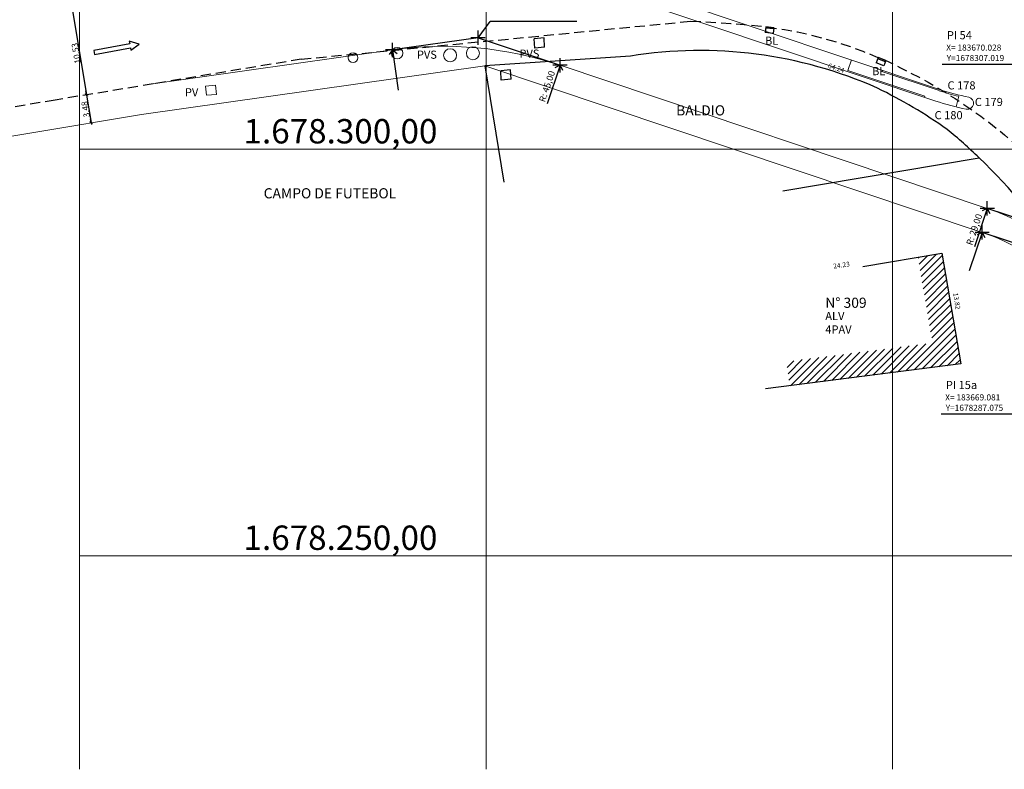
# Model space of a CAD drawing. Extents: x 183392 to 185351, y 1678162 to 1678787.
# Drawn here: x 183543 to 183664, y 1678224 to 1678316 of the extents above; entities that cross this region are included whole.
import ezdxf

# ---------------------------------------------------------------- set-up
doc = ezdxf.new("R2010")
doc.units = 0
doc.header["$LTSCALE"] = 5
doc.header["$MEASUREMENT"] = 0
doc.linetypes.add('HIDDEN', pattern=[0.375, 0.25, -0.125])
for name, color, linetype in [('Alterações', 1, 'Continuous'), ('TOP-ALINHAMENTO_EXISTENTE', 8, 'Continuous'), ('TOP-ALINHAMENTO_EXTERNO', 8, 'Continuous'), ('TOP-CADASTROS', 8, 'Continuous'), ('TOP-EQUIPAMENTOS_PÚBLICO', 9, 'Continuous'), ('TOP-HACHURA_PISTAS', 254, 'Continuous'), ('TOP-HACHURA_PRÉDIOS', 254, 'Continuous'), ('TOP-IDENTIFICAÇÃO_PRÉDIOS', 254, 'Continuous'), ('TOP-MEIO_FIO', 8, 'HIDDEN'), ('TOP-PI', 160, 'Continuous'), ('TOP-PI-Canteiro', 6, 'Continuous'), ('TOP-PI_meio-fio', 3, 'Continuous'), ('TOP-PRÉDIOS', 8, 'Continuous')]:
    doc.layers.add(name, color=color, linetype=linetype)
for name, color, linetype, lineweight in [('GEO-ALINHAMENTO', 160, 'Continuous', 0), ('GEO-CANTEIRO', 162, 'Continuous', 0), ('GEO-MEIO-FIO', 162, 'Continuous', 0), ('TOP-MALHA', 8, 'Continuous', 0)]:
    doc.layers.add(name, color=color, linetype=linetype, lineweight=lineweight)
doc.styles.add('ARIAL', font='ariali.ttf', dxfattribs={"height": 0.0015})
doc.styles.add('COTAS', font='sanss___.ttf', dxfattribs={"height": 0.75})
doc.styles.add('ROMANS', font='romans.shx', dxfattribs={"height": 1})
doc.styles.add('SANSSERIF', font='sanss___.ttf', dxfattribs={"height": 1})
doc.styles.add('SANSSERIFBOLD', font='sanss___.ttf', dxfattribs={"height": 1.5})
doc.styles.add('SANSSERIFITALIC', font='sanss___.ttf', dxfattribs={"height": 0.75})
doc.styles.add('SWIS721', font='swisscbo.ttf', dxfattribs={"height": 0.4})
doc.linetypes.add('GRADIL_LINE', pattern='A,0.25,-0.025,["XX",ROMANS,S=0.2,R=0,X=-0.1,Y=-0.1],-0.21,1', length=1.485)

# ---------------------------------------------------------------- blocks, each defined once
blk = doc.blocks.new('IDENT')
at = {"style": 'SANSSERIFBOLD'}
blk.add_attdef('NÚMERODOPRÉDIO', (0, 0), '', height=1.25, dxfattribs=at)
at = {"color": 8}
for tag, p, height, style in [('TIPODECONSTRUÇÃO', (0, -1.73873), 1, 'SANSSERIFBOLD'), ('NÚMERODEPAVIMENTOS', (0, -3.1602), 1, 'SANSSERIFBOLD'), ('NÚMERODEPAVIMENTOS', (0, -4.58166), 1, 'SANSSERIFBOLD'), ('OBS1', (0, -5.92412), 0.75, 'SANSSERIF'), ('OBS2', (0, -6.95794), 0.75, 'SANSSERIF')]:
    blk.add_attdef(tag, p, '', height=height, dxfattribs=dict(at, style=style))
blk = doc.blocks.new('Sinal')
at = {"color": 8, "linetype": 'Continuous'}
blk.add_lwpolyline([(0.1, 0), (0.1, 1.8), (0.225, 1.8), (0, 2.246), (-0.225, 1.8), (-0.1, 1.8), (-0.1, 0)], close=True, dxfattribs=at)
blk = doc.blocks.new('_ARCHTICK')
at = {"color": 0, "linetype": 'ByBlock'}
blk.add_line((0, 0), (-1, 0), dxfattribs=at)
blk.add_solid([(0.4, 0.31), (0.31, 0.4), (-0.31, -0.4), (-0.4, -0.31)], dxfattribs=at)
blk = doc.blocks.new('BL')
at = {"layer": 'TOP-CADASTROS'}
for p, q in [((0, 0), (0, 0.7)), ((0, 0.7), (1, 0.7)), ((0, 0.15), (1, 0.15)), ((0, 0), (1, 0)), ((1, 0), (1, 0.7))]:
    blk.add_line(p, q, dxfattribs=at)
blk = doc.blocks.new('Vértice')
at = {"color": 7, "linetype": 'Continuous'}
for p, q in [((0.5, 0), (-0.5, 0)), ((0, -0.5), (0, 0.5))]:
    blk.add_line(p, q, dxfattribs=at)

msp = doc.modelspace()

# ---------------------------------------------------------------- hatches: boundary and pattern name
at = {"layer": 'TOP-HACHURA_PRÉDIOS'}
h = msp.add_hatch(dxfattribs=at)
h.set_pattern_fill('ANSI31', color=254, scale=5, style=0)
h.set_pattern_definition([(45, (183600, 1678450), (-0.4419417, 0.4419417), [])])
h.paths.add_polyline_path([(183656.159, 1678286.799), (183656.089, 1678287.209), (183653.131, 1678286.709), (183654.932, 1678276.166), (183636.96, 1678273.864), (183637.341, 1678270.889), (183658.417, 1678273.587), (183656.175, 1678286.705), (183656.159, 1678286.705)])

# ---------------------------------------------------------------- linework, layer by layer
at = {"layer": 'Alterações'}
msp.add_line((183648.735, 1678309.71), (183648.687, 1678309.567), dxfattribs=at)
at = {"layer": 'GEO-ALINHAMENTO'}
msp.add_line((183599.865, 1678310.26), (183661.04, 1678289.769), dxfattribs=at)
msp.add_arc((183652.782, 1678265.115), 26, 35.34993, 71.48177, dxfattribs=at)
at = {"layer": 'GEO-CANTEIRO'}
for p, q in [((183611.861, 1678322.06), (183655.804, 1678307.342)), ((183612.444, 1678320.283), (183655.327, 1678305.92)), ((183644.942, 1678310.98), (183644.513, 1678309.7)), ((183644.513, 1678309.7), (183653.996, 1678306.524)), ((183648.687, 1678309.567), (183655.756, 1678307.2)), ((183653.996, 1678306.524), (183653.948, 1678306.382)), ((183657.835, 1678305.197), (183658.154, 1678306.508))]:
    msp.add_line(p, q, dxfattribs=at)
for centre, radius, start, end in [((183665.094, 1678335.077), 29.4, 251.48177, 256.3459), ((183665.094, 1678335.077), 29.25, 251.48177, 258.73389), ((183659.233, 1678305.656), 0.75, 258.73389, 78.73389), ((183665.094, 1678335.077), 30.75, 251.48177, 258.73389)]:
    msp.add_arc(centre, radius, start, end, dxfattribs=at)
at = {"layer": 'GEO-MEIO-FIO'}
for p, q in [((183588.49, 1678312.21), (183558.439, 1678307.943)), ((183609.109, 1678310.327), (183661.671, 1678292.722))]:
    msp.add_line(p, q, dxfattribs=at)
for centre, radius, start, end in [((183594.817, 1678267.657), 45, 71.48177, 98.08219), ((183652.46, 1678265.223), 29, 35.34993, 71.48177)]:
    msp.add_arc(centre, radius, start, end, dxfattribs=at)
at = {"layer": 'TOP-ALINHAMENTO_EXISTENTE', "color": 254}
for p, q in [((183549.09, 1678317.262), (183550.887, 1678306.485)), ((183550.79, 1678306.672), (183550.657, 1678306.65)), ((183550.761, 1678306.667), (183550.657, 1678306.65)), ((183550.821, 1678306.88), (183551.46, 1678303.05)), ((183551.365, 1678303.236), (183551.23, 1678303.214))]:
    msp.add_line(p, q, dxfattribs=at)
at = {"layer": 'TOP-ALINHAMENTO_EXISTENTE', "color": 254, "linetype": 'GRADIL_LINE'}
msp.add_lwpolyline([(183660.658, 1678298.954, 0.018469), (183656.729, 1678302.439, 0.0388572), (183648.15, 1678307.515, 0.1449888), (183617.768, 1678311.463), (183599.865, 1678310.26)], format="xyb", dxfattribs=at)
at = {"layer": 'TOP-ALINHAMENTO_EXISTENTE', "color": 254, "linetype": 'Continuous', "lineweight": 0}
msp.add_lwpolyline([(183428.453, 1678282.838), (183478.098, 1678290.98), (183557.622, 1678304.283), (183599.865, 1678310.26)], dxfattribs=at)
at = {"layer": 'TOP-ALINHAMENTO_EXTERNO', "color": 254, "linetype": 'GRADIL_LINE', "flags": 128}
msp.add_lwpolyline([(183678.13, 1678271.659, 0.1189123), (183660.658, 1678298.954)], format="xyb", dxfattribs=at)
at = {"layer": 'TOP-CADASTROS', "color": 254}
msp.add_line((183599.865, 1678310.26), (183602.196, 1678295.96), dxfattribs=at)
at = {"layer": 'TOP-CADASTROS', "color": 254, "linetype": 'Continuous'}
msp.add_line((183636.514, 1678294.87), (183660.658, 1678298.954), dxfattribs=at)
at = {"layer": 'TOP-EQUIPAMENTOS_PÚBLICO', "color": 254}
for p, q in [((183607.141, 1678313.691), (183605.936, 1678313.585)), ((183607.196, 1678312.538), (183607.141, 1678313.691)), ((183605.992, 1678312.432), (183605.936, 1678313.585)), ((183607.196, 1678312.538), (183605.992, 1678312.432)), ((183603.026, 1678309.757), (183601.822, 1678309.652)), ((183601.878, 1678308.499), (183601.822, 1678309.652)), ((183603.082, 1678308.604), (183603.026, 1678309.757)), ((183603.082, 1678308.604), (183601.878, 1678308.499))]:
    msp.add_line(p, q, dxfattribs=at)
at = {"layer": 'TOP-EQUIPAMENTOS_PÚBLICO', "color": 254, "linetype": 'Continuous', "lineweight": 0}
msp.add_lwpolyline([(183565.498, 1678307.764), (183566.732, 1678307.873), (183566.857, 1678306.735), (183565.622, 1678306.626)], close=True, dxfattribs=at)
for centre, radius in [((183589.069, 1678311.807), 0.7), ((183598.385, 1678311.802), 0.8), ((183583.632, 1678311.254), 0.6), ((183595.582, 1678311.554), 0.8)]:
    msp.add_circle(centre, radius, dxfattribs=at)
at = {"layer": 'TOP-MALHA', "color": 254}
for p, q in [((183550, 1678223.724), (183550, 1678524.292)), ((183600, 1678223.724), (183600, 1678524.292)), ((183650, 1678223.724), (183650, 1678524.292)), ((183550, 1678300), (183943.845, 1678300)), ((183550, 1678250), (183943.845, 1678250))]:
    msp.add_line(p, q, dxfattribs=at)
at = {"layer": 'TOP-MEIO_FIO', "color": 254}
for p, q in [((183577.243, 1678311.061), (183625.169, 1678315.745)), ((183577.243, 1678311.061), (183559.029, 1678308.031)), ((183559.029, 1678308.031), (183546.986, 1678306.045)), ((183546.986, 1678306.045), (183536.881, 1678304.368))]:
    msp.add_line(p, q, dxfattribs=at)
at = {"layer": 'TOP-MEIO_FIO', "color": 254, "flags": 128}
msp.add_lwpolyline([(183625.169, 1678315.745), (183626.796, 1678315.681), (183628.459, 1678315.584), (183630.119, 1678315.472), (183631.776, 1678315.337), (183633.427, 1678315.172), (183635.072, 1678314.969), (183636.709, 1678314.72), (183638.337, 1678314.419), (183639.968, 1678314.055), (183641.588, 1678313.632), (183643.194, 1678313.154), (183644.786, 1678312.622), (183646.361, 1678312.041), (183647.919, 1678311.412), (183649.492, 1678310.787), (183650.978, 1678310.025), (183652.133, 1678309.449), (183653.276, 1678308.85), (183654.405, 1678308.228), (183655.522, 1678307.584), (183656.625, 1678306.918), (183657.715, 1678306.229), (183658.792, 1678305.518), (183659.855, 1678304.785), (183660.861, 1678304.062), (183661.851, 1678303.318), (183662.825, 1678302.552), (183663.779, 1678301.762), (183664.711, 1678300.949), (183665.619, 1678300.111), (183666.5, 1678299.247), (183667.352, 1678298.356), (183668.034, 1678297.597), (183668.697, 1678296.822), (183669.345, 1678296.033), (183669.979, 1678295.232), (183670.602, 1678294.421), (183671.218, 1678293.602), (183671.828, 1678292.779), (183672.436, 1678291.952), (183672.888, 1678291.335), (183673.338, 1678290.716), (183673.78, 1678290.094), (183674.214, 1678289.465), (183674.634, 1678288.829), (183675.037, 1678288.183), (183675.421, 1678287.527), (183675.782, 1678286.857), (183675.842, 1678286.74), (183675.901, 1678286.624), (183675.959, 1678286.506), (183676.016, 1678286.389), (183676.074, 1678286.271), (183676.131, 1678286.154), (183676.188, 1678286.036), (183676.281, 1678285.892), (183676.236, 1678281.829), (183676.297, 1678281.685), (183681.838, 1678273.99), (183691.064, 1678262.428)], dxfattribs=at)
at = {"layer": 'TOP-PI', "color": 170}
for p, q in [((183588.49, 1678312.21), (183588.07, 1678311.65)), ((183588.49, 1678312.21), (183589.05, 1678311.79)), ((183609.109, 1678310.327), (183608.482, 1678310.015)), ((183609.109, 1678310.327), (183609.421, 1678309.701)), ((183661.671, 1678292.722), (183661.044, 1678292.409)), ((183661.671, 1678292.722), (183661.983, 1678292.095)), ((183661.04, 1678289.769), (183660.413, 1678289.457)), ((183661.04, 1678289.769), (183661.352, 1678289.143))]:
    msp.add_line(p, q, dxfattribs=at)
at = {"layer": 'TOP-PI', "color": 251}
for p, q in [((183588.49, 1678312.21), (183589.193, 1678307.26)), ((183609.109, 1678310.327), (183607.521, 1678305.586)), ((183661.671, 1678292.722), (183660.083, 1678287.98)), ((183661.04, 1678289.769), (183659.452, 1678285.028))]:
    msp.add_line(p, q, dxfattribs=at)
at = {"layer": 'TOP-PI_meio-fio', "color": 8}
for p, q in [((183599.022, 1678313.706), (183600.499, 1678315.723)), ((183611.157, 1678315.723), (183600.499, 1678315.723)), ((183666.783, 1678310.437), (183656.125, 1678310.437)), ((183666.657, 1678267.411), (183655.999, 1678267.411))]:
    msp.add_line(p, q, dxfattribs=at)
at = {"layer": 'TOP-PI_meio-fio', "color": 7}
for p, q in [((183599.022, 1678313.706), (183588.49, 1678312.21)), ((183599.022, 1678313.706), (183609.109, 1678310.327)), ((183670.641, 1678289.717), (183661.671, 1678292.722)), ((183669.082, 1678287.076), (183661.04, 1678289.769))]:
    msp.add_line(p, q, dxfattribs=at)
at = {"layer": 'TOP-PRÉDIOS', "color": 254, "linetype": 'Continuous'}
for p, q in [((183646.354, 1678285.563), (183656.089, 1678287.209)), ((183656.089, 1678287.209), (183658.417, 1678273.587)), ((183658.417, 1678273.587), (183634.366, 1678270.507))]:
    msp.add_line(p, q, dxfattribs=at)

# ---------------------------------------------------------------- block references
at = {"layer": 'TOP-ALINHAMENTO_EXISTENTE', "color": 254, "xscale": 0.5000000000000001, "yscale": 0.5000000000000001, "zscale": 0.5000000000000001}
for p, rotation in [((183550.854, 1678306.683), 279.4660769606888), ((183550.854, 1678306.682), 99.46607696233367), ((183551.427, 1678303.247), 279.466076959044)]:
    msp.add_blockref('_ARCHTICK', p, dxfattribs=dict(at, rotation=rotation))
at = {"layer": 'TOP-EQUIPAMENTOS_PÚBLICO', "color": 254}
for p, rotation in [((183635.408, 1678314.94), 174.0923347009311), ((183649.185, 1678310.902), 158.3074201203144)]:
    msp.add_blockref('BL', p, dxfattribs=dict(at, rotation=rotation))
at = {"layer": 'TOP-HACHURA_PISTAS', "color": 254, "xscale": 2.5, "yscale": 2.5, "rotation": 280.3306642870249}
msp.add_blockref('Sinal', (183551.781, 1678311.912), dxfattribs=at)
at = {"layer": 'TOP-IDENTIFICAÇÃO_PRÉDIOS', "color": 254}
ref = msp.add_blockref('IDENT', (183623.387, 1678304.152), dxfattribs=dict(at, xscale=500, yscale=500))
ref.add_attrib('NOMEDOPRÉDIO', 'BALDIO', (183623.387, 1678304.152), dxfattribs={"height": 1.25, "style": 'SANSSERIFBOLD'})
ref = msp.add_blockref('IDENT', (183572.643, 1678293.953), dxfattribs=dict(at, xscale=500, yscale=500))
ref.add_attrib('NOMEDOPRÉDIO', 'CAMPO DE FUTEBOL', (183572.643, 1678293.953), dxfattribs={"height": 1.25, "style": 'SANSSERIFBOLD'})
ref = msp.add_blockref('IDENT', (183641.738, 1678280.488), dxfattribs=dict(at, xscale=500, yscale=500))
ref.add_attrib('NOMEDOPRÉDIO', 'N° 309', (183641.738, 1678280.488), dxfattribs={"height": 1.25, "style": 'SANSSERIFBOLD'})
ref.add_attrib('NÚMERODOPRÉDIO', 'ALV', (183641.738, 1678278.978), dxfattribs={"color": 8, "height": 1, "style": 'SANSSERIFBOLD'})
ref.add_attrib('TIPODECONSTRUÇÃO', '4PAV', (183641.738, 1678277.328), dxfattribs={"color": 8, "height": 1, "style": 'SANSSERIFBOLD'})
at = {"layer": 'TOP-PI_meio-fio', "xscale": 1.75, "yscale": 1.75}
for p in [(183599.022, 1678313.706), (183588.49, 1678312.21), (183609.109, 1678310.327), (183661.671, 1678292.722), (183661.04, 1678289.769)]:
    msp.add_blockref('Vértice', p, dxfattribs=at)

# ---------------------------------------------------------------- texts
at = {"layer": 'TOP-ALINHAMENTO_EXISTENTE', "color": 254, "char_height": 0.75, "attachment_point": 5, "rotation": 99.46608, "style": 'COTAS'}
for s, insert in [('\\A1;10.53', (183549.568, 1678311.804)), ('\\A1;3.48', (183550.72, 1678304.894))]:
    msp.add_mtext(s, dxfattribs=dict(at, insert=insert))
at = {"layer": 'TOP-CADASTROS', "color": 254, "char_height": 0.6, "width": 3.64978, "attachment_point": 1, "style": 'ROMANS'}
for s, insert, rotation in [('64.24', (183642.208, 1678310.594), 341.65967), ('24.23', (183642.673, 1678285.904), 7.95772), ('13.82', (183658.059, 1678282.372), 278.64427)]:
    msp.add_mtext(s, dxfattribs=dict(at, insert=insert, rotation=rotation))
at = {"layer": 'TOP-EQUIPAMENTOS_PÚBLICO', "color": 254, "style": 'SANSSERIFITALIC'}
for s, p in [('BL', (183634.326, 1678312.846)), ('PVS', (183591.489, 1678311.127)), ('PVS', (183604.104, 1678311.257)), ('BL', (183647.492, 1678309.102)), ('PV', (183562.949, 1678306.496))]:
    msp.add_text(s, height=1, dxfattribs=at).set_placement(p)
at = {"layer": 'TOP-MALHA', "color": 254, "style": 'SWIS721'}
for s, p in [('1.678.300,00', (183570.16, 1678300.709)), ('1.678.250,00', (183570.16, 1678250.709))]:
    msp.add_text(s, height=3, dxfattribs=at).set_placement(p)
at = {"layer": 'TOP-PI', "color": 170, "linetype": 'Continuous', "style": 'SANSSERIFITALIC'}
for s, p in [('R: 45,00', (183607.242, 1678305.721)), ('R: 29,00', (183659.804, 1678288.115))]:
    msp.add_text(s, height=0.8, rotation=71.35348, dxfattribs=at).set_placement(p)
at = {"layer": 'TOP-PI-Canteiro', "color": 162, "style": 'ARIAL'}
for s, p in [('C 178', (183656.772, 1678307.35)), ('C 179', (183660.133, 1678305.31)), ('C 180', (183655.185, 1678303.686))]:
    msp.add_text(s, height=1, dxfattribs=at).set_placement(p)
at = {"layer": 'TOP-PI_meio-fio', "color": 162}
for s, height, style, p in [('PI 54', 1, 'SANSSERIF', (183656.69, 1678313.522)), ('X= 183670.028', 0.75, 'ROMANS', (183656.616, 1678312.123)), ('Y=1678307.019', 0.75, 'ROMANS', (183656.675, 1678310.842)), ('PI 15a', 1, 'SANSSERIF', (183656.564, 1678270.496)), ('X= 183669.081', 0.75, 'ROMANS', (183656.49, 1678269.097)), ('Y=1678287.075', 0.75, 'ROMANS', (183656.549, 1678267.815))]:
    msp.add_text(s, height=height, dxfattribs=dict(at, style=style)).set_placement(p)

doc.saveas('drawing.dxf')
